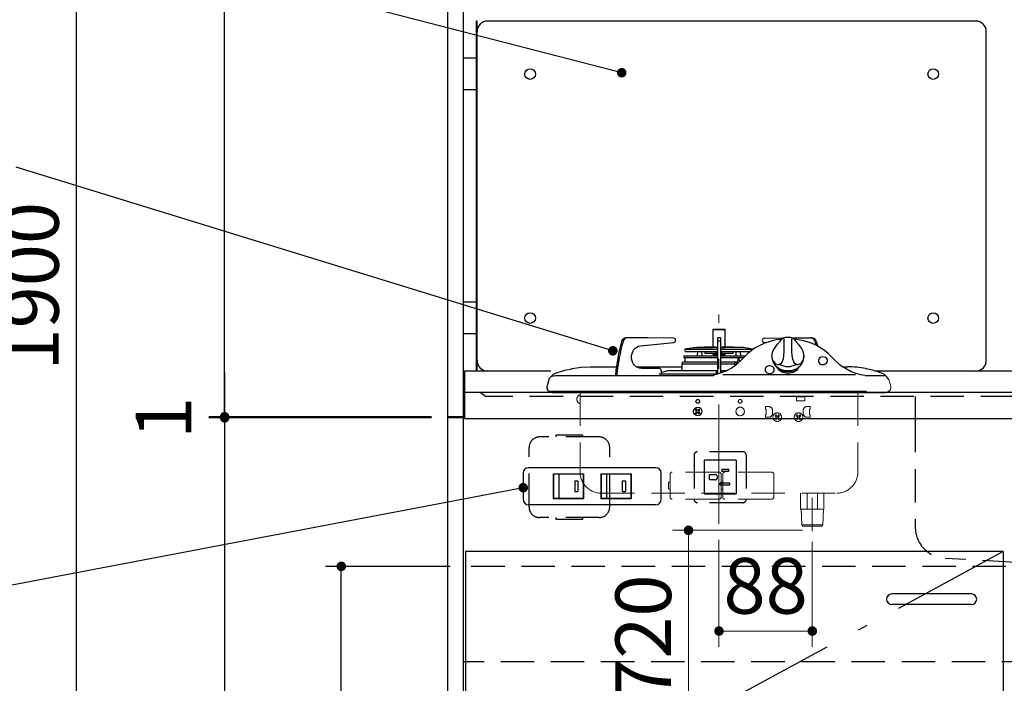
# Model space of a CAD drawing. Units: millimetres. Extents: x 210 to 6060, y -581 to 4222.
# Drawn here: x 1077 to 2005, y 1353 to 1979 of the extents above; entities that cross this region are included whole.
import ezdxf

# ---------------------------------------------------------------- set-up
doc = ezdxf.new("R2010")
doc.units = ezdxf.units.MM
doc.header["$LTSCALE"] = 3.75
doc.linetypes.add('DASHDOT', pattern=[50.5, 30, -9, 2.5, -9])
doc.linetypes.add('HIDDEN', pattern=[12.6, 8.4, -4.2])
for name, color, linetype, lineweight in [('1', 7, 'Continuous', 9), ('10', 3, 'Continuous', 9), ('7', 4, 'Continuous', 9), ('8', 6, 'Continuous', 9)]:
    doc.layers.add(name, color=color, linetype=linetype, lineweight=lineweight)
for name, color, linetype, lineweight, true_color in [('11', 8, 'Continuous', 9, 0x808080), ('13', 218, 'Continuous', 9, 0x500050), ('2', 136, 'Continuous', 9, 0x008080), ('3', 216, 'Continuous', 9, 0x800080), ('4', 56, 'Continuous', 9, 0x808000), ('5', 96, 'Continuous', 9, 0x008000), ('6', 16, 'Continuous', 9, 0x800000)]:
    doc.layers.add(name, color=color, linetype=linetype, lineweight=lineweight, true_color=true_color)
doc.styles.get("Standard").update_dxf_attribs({"font": 'txt', "bigfont": 'bigfont'})
doc.styles.add('ＭＳ ゴシック', font='txt')
doc.dimstyles.get("Standard").update_dxf_attribs({"dimtxt": 0.18, "dimasz": 0.18, "dimexe": 0.18, "dimexo": 0.0625, "dimgap": 0.09, "dimtad": 0, "dimtih": 1, "dimtoh": 1, "dimdec": 4, "dimzin": 0, "dimdsep": 46, "dimtxsty": 'Standard', "dimcen": 0.09, "dimadec": 0, "dimazin": 0, "dimtfac": 1, "dimtdec": 4, "dimtofl": 0, "dimtmove": 0, "dimatfit": 3, "dimfxl": 1, "dimtolj": 1, "dimtzin": 0, "dimarcsym": 0})

# ---------------------------------------------------------------- blocks, each defined once
blk = doc.blocks.new('_DOT')
at = {"color": 0}
blk.add_line((-0.5, 0), (-1, 0), dxfattribs=at)
at = {"color": 0, "const_width": 0.5}
blk.add_lwpolyline([(-0.25, 0, 1), (0.25, 0, 1)], format="xyb", close=True, dxfattribs=at)
blk = doc.blocks.new('Dim8')
at = {"layer": '1', "color": 7, "linetype": 'Continuous', "lineweight": 30}
for p, q in [((1464.97, 2677.5), (1114.97, 2677.5)), ((1129.97, 2677.5), (1129.97, 777.5)), ((1464.97, 777.5), (1114.97, 777.5))]:
    blk.add_line(p, q, dxfattribs=at)
at = {"layer": '1', "color": 7, "linetype": 'Continuous', "lineweight": 30, "xscale": 9, "yscale": 9, "zscale": 9}
for p, rotation in [((1129.97, 2677.5), 89.99999999999972), ((1129.97, 777.5), 269.9999999999994)]:
    blk.add_blockref('_DOT', p, dxfattribs=dict(at, rotation=rotation))
at = {"layer": '1', "color": 7, "linetype": 'Continuous', "lineweight": 9, "insert": (1129.97, 1727.5), "char_height": 52.5, "width": 887.5, "attachment_point": 8, "rotation": 90, "style": 'ＭＳ ゴシック'}
blk.add_mtext('1900', dxfattribs=at)
blk = doc.blocks.new('Dim9')
at = {"layer": '1', "color": 7, "linetype": 'Continuous', "lineweight": 30}
for p, q in [((1464.97, 2677.5), (1254.97, 2677.5)), ((1269.97, 1604.5), (1269.97, 2677.5)), ((1464.97, 1604.5), (1254.97, 1604.5))]:
    blk.add_line(p, q, dxfattribs=at)
at = {"layer": '1', "color": 7, "linetype": 'Continuous', "lineweight": 30, "xscale": 9, "yscale": 9, "zscale": 9}
for p, rotation in [((1269.97, 2677.5), 89.99999999999973), ((1269.97, 1604.5), 269.9999999999996)]:
    blk.add_blockref('_DOT', p, dxfattribs=dict(at, rotation=rotation))
at = {"layer": '1', "color": 7, "linetype": 'Continuous', "lineweight": 9, "insert": (1269.97, 2141), "char_height": 52.5, "width": 887.5, "attachment_point": 8, "rotation": 90, "style": 'ＭＳ ゴシック'}
blk.add_mtext('1073', dxfattribs=at)
blk = doc.blocks.new('Dim11')
at = {"layer": '1', "color": 7, "linetype": 'Continuous', "lineweight": 30}
for p, q in [((1464.97, 1603.5), (1254.97, 1603.5)), ((1269.97, 1603.5), (1269.97, 777.5)), ((1464.97, 777.5), (1254.97, 777.5))]:
    blk.add_line(p, q, dxfattribs=at)
at = {"layer": '1', "color": 7, "linetype": 'Continuous', "lineweight": 30, "xscale": 9, "yscale": 9, "zscale": 9}
for p, rotation in [((1269.97, 1603.5), 89.99999999999973), ((1269.97, 777.5), 269.9999999999994)]:
    blk.add_blockref('_DOT', p, dxfattribs=dict(at, rotation=rotation))
at = {"layer": '1', "color": 7, "linetype": 'Continuous', "lineweight": 9, "insert": (1269.97, 1190.5), "char_height": 52.5, "width": 675, "attachment_point": 8, "rotation": 90, "style": 'ＭＳ ゴシック'}
blk.add_mtext('826', dxfattribs=at)
blk = doc.blocks.new('Dim13')
at = {"layer": '1', "color": 7, "linetype": 'Continuous', "lineweight": 30}
for p, q in [((1482.47, 1463.5), (1364.97, 1463.5)), ((1379.97, 942.5), (1379.97, 1463.5)), ((1482.47, 942.5), (1364.97, 942.5))]:
    blk.add_line(p, q, dxfattribs=at)
at = {"layer": '1', "color": 7, "linetype": 'Continuous', "lineweight": 30, "xscale": 9, "yscale": 9, "zscale": 9}
for p, rotation in [((1379.97, 1463.5), 89.99999999999973), ((1379.97, 942.5), 269.9999999999996)]:
    blk.add_blockref('_DOT', p, dxfattribs=dict(at, rotation=rotation))
at = {"layer": '1', "color": 7, "linetype": 'Continuous', "lineweight": 9, "insert": (1379.97, 1203), "char_height": 52.5, "width": 600, "attachment_point": 8, "rotation": 90, "style": 'ＭＳ ゴシック'}
blk.add_mtext('521', dxfattribs=at)
blk = doc.blocks.new('Dim27')
at = {"layer": '1', "color": 7, "linetype": 'Continuous', "lineweight": 30}
for p, q in [((2059.97, 2049.5), (2059.97, 1845)), ((2364.97, 1876.52), (2364.97, 1845)), ((2059.97, 1860), (2364.97, 1860))]:
    blk.add_line(p, q, dxfattribs=at)
at = {"layer": '1', "color": 7, "linetype": 'Continuous', "lineweight": 30, "xscale": 9, "yscale": 9, "zscale": 9}
for p, rotation in [((2059.97, 1860), 179.9999999999997), ((2364.97, 1860), 359.9999999999998)]:
    blk.add_blockref('_DOT', p, dxfattribs=dict(at, rotation=rotation))
at = {"layer": '1', "color": 7, "linetype": 'Continuous', "lineweight": 9, "insert": (2212.47, 1860), "char_height": 52.5, "width": 675, "attachment_point": 8, "style": 'ＭＳ ゴシック'}
blk.add_mtext('305', dxfattribs=at)
blk = doc.blocks.new('Dim45')
at = {"layer": '2', "color": 136, "linetype": 'Continuous', "lineweight": 30, "true_color": 0x008080}
for p, q in [((1269.97, 1646.23), (1269.97, 1603.5)), ((1464.97, 1604.5), (1254.97, 1604.5)), ((1464.97, 1603.5), (1254.97, 1603.5))]:
    blk.add_line(p, q, dxfattribs=at)
at = {"layer": '2', "color": 136, "linetype": 'Continuous', "lineweight": 30, "true_color": 0x008080, "xscale": 9, "yscale": 9, "zscale": 9}
for p, rotation in [((1269.97, 1604.5), 269.9999999999998), ((1269.97, 1603.5), 89.99999999999959)]:
    blk.add_blockref('_DOT', p, dxfattribs=dict(at, rotation=rotation))
at = {"layer": '2', "color": 136, "linetype": 'Continuous', "lineweight": 9, "true_color": 0x008080, "insert": (1254.97, 1603.5), "char_height": 52.5, "width": 62.5, "attachment_point": 8, "rotation": 90, "style": 'ＭＳ ゴシック'}
blk.add_mtext('1', dxfattribs=at)
blk = doc.blocks.new('Dim53')
at = {"layer": '13', "color": 218, "linetype": 'Continuous', "lineweight": 9, "true_color": 0x500050}
for p, q in [((1735.97, 1488.53), (1735.97, 1387.5)), ((1823.97, 1486.5), (1823.97, 1387.5)), ((1735.97, 1402.5), (1823.97, 1402.5))]:
    blk.add_line(p, q, dxfattribs=at)
at = {"layer": '13', "color": 218, "linetype": 'Continuous', "lineweight": 9, "true_color": 0x500050, "xscale": 9, "yscale": 9, "zscale": 9}
for p, rotation in [((1735.97, 1402.5), 180), ((1823.97, 1402.5), 359.9999999999998)]:
    blk.add_blockref('_DOT', p, dxfattribs=dict(at, rotation=rotation))
at = {"layer": '13', "color": 218, "linetype": 'Continuous', "lineweight": 9, "true_color": 0x500050, "insert": (1779.97, 1402.5), "char_height": 52.5, "width": 425, "attachment_point": 8, "style": 'ＭＳ ゴシック'}
blk.add_mtext('88', dxfattribs=at)
blk = doc.blocks.new('Dim54')
at = {"layer": '13', "color": 218, "linetype": 'Continuous', "lineweight": 9, "true_color": 0x500050}
for p, q in [((1814.7, 1497.5), (1692.26, 1497.5)), ((1707.26, 1497.5), (1707.26, 777.5)), ((1824.27, 777.5), (1692.26, 777.5))]:
    blk.add_line(p, q, dxfattribs=at)
at = {"layer": '13', "color": 218, "linetype": 'Continuous', "lineweight": 9, "true_color": 0x500050, "xscale": 9, "yscale": 9, "zscale": 9}
for p, rotation in [((1707.26, 1497.5), 90.00000000000028), ((1707.26, 777.5), 270.0000000000001)]:
    blk.add_blockref('_DOT', p, dxfattribs=dict(at, rotation=rotation))
at = {"layer": '13', "color": 218, "linetype": 'Continuous', "lineweight": 9, "true_color": 0x500050, "insert": (1707.26, 1137.5), "char_height": 52.5, "width": 3155.2016, "attachment_point": 8, "rotation": 90, "style": 'ＭＳ ゴシック'}
blk.add_mtext('ガス接続口高さ 720', dxfattribs=at)
blk = doc.blocks.new('Dim61')
at = {"layer": '10', "color": 3, "linetype": 'Continuous', "lineweight": 30}
for p, q in [((1134.97, 2712.5), (849.35, 2712.5)), ((864.35, 777.5), (864.35, 2712.5)), ((1100.97, 777.5), (849.35, 777.5))]:
    blk.add_line(p, q, dxfattribs=at)
at = {"layer": '10', "color": 3, "linetype": 'Continuous', "lineweight": 30, "xscale": 9, "yscale": 9, "zscale": 9}
for p, rotation in [((864.35, 2712.5), 89.99999999999991), ((864.35, 777.5), 269.9999999999998)]:
    blk.add_blockref('_DOT', p, dxfattribs=dict(at, rotation=rotation))
at = {"layer": '10', "color": 3, "linetype": 'Continuous', "lineweight": 9, "insert": (864.35, 1745), "char_height": 52.5, "width": 4538.7554, "attachment_point": 8, "rotation": 90, "style": 'ＭＳ ゴシック'}
blk.add_mtext('固定用下地取付位置\u30001935', dxfattribs=at)

msp = doc.modelspace()

# ---------------------------------------------------------------- linework, layer by layer
at = {"layer": '1', "color": 7, "linetype": 'Continuous', "lineweight": 30}
for p, q in [((1479.973, 2677.5), (1479.973, 777.5)), ((1494.973, 2678.5), (1494.973, 777.5))]:
    msp.add_line(p, q, dxfattribs=at)
at = {"layer": '11', "color": 8, "linetype": 'DASHDOT', "lineweight": 9, "true_color": 0x808080}
msp.add_line((1735.973, 1503.534), (1735.973, 1700.865), dxfattribs=at)
at = {"layer": '11', "color": 8, "linetype": 'Continuous', "lineweight": 30, "true_color": 0x808080}
for p, q in [((1741.873, 1686.5), (1730.073, 1686.5)), ((1730.073, 1686.5), (1730.073, 1670.188)), ((1730.573, 1687), (1741.373, 1687)), ((1741.873, 1670.188), (1741.873, 1686.5)), ((1649.714, 1679), (1648.314, 1679)), ((1669.123, 1679), (1649.714, 1679)), ((1661.992, 1671.355), (1693.523, 1674.541)), ((1693.4, 1678.533), (1669.123, 1679)), ((1737.373, 1679), (1734.573, 1679)), ((1734.573, 1679), (1734.573, 1675.61)), ((1737.373, 1675.61), (1734.573, 1675.61)), ((1734.573, 1675.61), (1734.573, 1644.892)), ((1737.373, 1679), (1737.373, 1675.61)), ((1737.373, 1675.61), (1737.373, 1645.745)), ((1780.533, 1674.328), (1778.423, 1674.541)), ((1778.545, 1678.533), (1797.436, 1678.896)), ((1804.051, 1679), (1822.232, 1679)), ((1823.632, 1679), (1822.232, 1679)), ((1826.349, 1675.543), (1827.327, 1671.912)), ((1702.943, 1661.888), (1734.573, 1661.888)), ((1702.943, 1661.888), (1702.969, 1660.362)), ((1703.629, 1667.201), (1703.707, 1666.707)), ((1705.473, 1668.504), (1704.461, 1668.344)), ((1704.461, 1668.344), (1734.573, 1668.344)), ((1704.695, 1665.863), (1734.573, 1665.863)), ((1711.723, 1669.489), (1706.223, 1668.621)), ((1712.973, 1669.688), (1712.473, 1669.61)), ((1712.973, 1669.688), (1730.473, 1669.688)), ((1722.339, 1670.184), (1714.973, 1669.688)), ((1715.638, 1665.863), (1715.43, 1661.888)), ((1720.143, 1661.888), (1719.934, 1665.863)), ((1732.823, 1670.188), (1722.473, 1670.188)), ((1722.886, 1665.863), (1722.507, 1664.447)), ((1722.507, 1664.447), (1723.473, 1664.188)), ((1733.358, 1664.188), (1723.473, 1664.188)), ((1730.073, 1664.188), (1730.073, 1663.2)), ((1730.073, 1663.2), (1733.307, 1663.2)), ((1733.195, 1669.688), (1730.473, 1669.688)), ((1731.473, 1662.7), (1731.473, 1661.888)), ((1732.823, 1670.188), (1734.573, 1670.188)), ((1733.195, 1669.688), (1734.573, 1669.688)), ((1733.446, 1665.863), (1733.238, 1661.888)), ((1737.373, 1670.188), (1739.123, 1670.188)), ((1737.373, 1669.688), (1738.751, 1669.688)), ((1737.373, 1668.344), (1767.485, 1668.344)), ((1737.373, 1665.863), (1765.417, 1665.863)), ((1737.373, 1661.888), (1761.048, 1661.888)), ((1738.5, 1665.863), (1738.708, 1661.888)), ((1748.473, 1664.188), (1738.587, 1664.188)), ((1738.639, 1663.2), (1741.873, 1663.2)), ((1738.751, 1669.688), (1741.473, 1669.688)), ((1749.473, 1670.188), (1739.123, 1670.188)), ((1740.473, 1661.888), (1740.473, 1662.7)), ((1758.973, 1669.688), (1741.473, 1669.688)), ((1741.873, 1663.2), (1741.873, 1664.188)), ((1748.473, 1664.188), (1749.439, 1664.447)), ((1749.439, 1664.447), (1749.06, 1665.863)), ((1756.973, 1669.688), (1749.607, 1670.184)), ((1752.011, 1665.863), (1751.803, 1661.888)), ((1756.516, 1661.888), (1756.307, 1665.863)), ((1767.485, 1668.344), (1758.973, 1669.688)), ((1785.973, 1661.842), (1785.973, 1660.405)), ((1815.973, 1660.405), (1815.973, 1661.842)), ((1700.973, 1654.5), (1734.573, 1654.5)), ((1700.973, 1654.5), (1700.973, 1648)), ((1734.688, 1656), (1702.473, 1656)), ((1702.969, 1660.362), (1734.573, 1660.362)), ((1703.167, 1660.086), (1703.279, 1660.045)), ((1703.476, 1659.768), (1703.479, 1659.645)), ((1703.671, 1659.006), (1703.673, 1659.006)), ((1752.777, 1656), (1737.258, 1656)), ((1737.373, 1660.362), (1759.33, 1660.362)), ((1737.373, 1654.5), (1751.355, 1654.5)), ((1751.355, 1652.973), (1751.355, 1654.5)), ((1752.572, 1654.399), (1752.592, 1653.936)), ((1753.691, 1657.444), (1752.573, 1654.404)), ((1753.16, 1656), (1752.777, 1656)), ((1753.636, 1658.687), (1753.691, 1657.444)), ((1755.188, 1657.51), (1755.134, 1658.753)), ((1755.659, 1656.508), (1755.188, 1657.51)), ((1578.407, 1642.898), (1582.158, 1643.5)), ((1582.158, 1643.5), (1597.612, 1643.5)), ((1597.287, 1649.812), (1597.7, 1649.892)), ((1597.612, 1643.5), (1729.855, 1643.5)), ((1614.636, 1651.5), (1639.183, 1651.5)), ((1638.305, 1644.059), (1638.278, 1643.495)), ((1639.705, 1644.059), (1639.678, 1643.495)), ((1658.068, 1651.5), (1700.973, 1651.5)), ((1679.948, 1650), (1662.799, 1650)), ((1677.783, 1643.532), (1677.843, 1643.57)), ((1733.047, 1644.5), (1679.528, 1644.5)), ((1681.68, 1644.8), (1681.68, 1648)), ((1687.722, 1647.671), (1681.68, 1646.081)), ((1690.267, 1648), (1724.131, 1648)), ((1724.131, 1648), (1729.789, 1648)), ((1729.789, 1648), (1733.973, 1648)), ((1729.855, 1643.5), (1730.562, 1643.537)), ((1733.473, 1647.235), (1733.68, 1647.381)), ((1733.473, 1647.235), (1733.473, 1644.605)), ((1733.973, 1648), (1734.573, 1648)), ((1733.973, 1647.739), (1733.973, 1648)), ((1737.373, 1648), (1737.973, 1648)), ((1737.973, 1648), (1737.973, 1647.739)), ((1737.973, 1648), (1742.974, 1648)), ((1738.266, 1647.381), (1738.473, 1647.235)), ((1738.473, 1646.128), (1738.473, 1647.235)), ((1739.766, 1644.387), (1864.655, 1644.387)), ((1852.973, 1651.5), (1857.31, 1651.5)), ((1873.716, 1643.5), (1892.908, 1643.5)), ((1873.946, 1643.542), (1873.726, 1643.584)), ((1874.246, 1649.892), (1874.659, 1649.812)), ((1887.927, 1646.124), (1887.337, 1646.343)), ((1887.927, 1646.124), (1888.212, 1645.967)), ((1573.986, 1633.048), (1576.093, 1640.913)), ((1573.973, 1631.304), (1573.973, 1633)), ((1576.723, 1628.5), (1577.426, 1628.5)), ((1577.426, 1628.5), (1579.441, 1628.5)), ((1579.069, 1627.5), (1892.876, 1627.5)), ((1579.441, 1628.5), (1582.692, 1628.5)), ((1582.692, 1628.5), (1586.902, 1628.5)), ((1586.902, 1628.5), (1591.8, 1628.5)), ((1591.8, 1628.5), (1596.973, 1628.5)), ((1596.973, 1628.5), (1874.973, 1628.5)), ((1808.973, 1623.5), (1816.973, 1623.5)), ((1713.851, 1610.914), (1714.559, 1611.621)), ((1714.912, 1609.854), (1713.851, 1610.914)), ((1713.851, 1608.086), (1714.912, 1609.146)), ((1714.559, 1607.379), (1713.851, 1608.086)), ((1715.619, 1610.561), (1714.559, 1611.621)), ((1715.619, 1608.439), (1714.559, 1607.379)), ((1716.326, 1610.561), (1717.387, 1611.621)), ((1717.387, 1607.379), (1716.326, 1608.439)), ((1717.033, 1609.854), (1718.094, 1610.914)), ((1718.094, 1608.086), (1717.033, 1609.146)), ((1717.387, 1611.621), (1718.094, 1610.914)), ((1718.094, 1608.086), (1717.387, 1607.379))]:
    msp.add_line(p, q, dxfattribs=at)
at = {"layer": '11', "color": 8, "linetype": 'Continuous', "lineweight": 9, "true_color": 0x808080}
for p, q in [((1896.241, 1639.462), (1897.96, 1633.048)), ((1897.973, 1633), (1897.972, 1631.304))]:
    msp.add_line(p, q, dxfattribs=at)
at = {"layer": '11', "color": 8, "linetype": 'HIDDEN', "lineweight": 9, "true_color": 0x808080}
for p, q in [((1604.973, 1627.5), (1604.973, 1552.5)), ((1866.973, 1627.5), (1866.973, 1552.5)), ((1808.973, 1619.5), (1808.973, 1623.5)), ((1808.973, 1619.5), (1816.973, 1619.5)), ((1816.973, 1623.5), (1816.973, 1619.5)), ((1782.973, 1614.1), (1779.973, 1614.1)), ((1779.973, 1611.6), (1779.973, 1614.1)), ((1780.573, 1611.6), (1779.973, 1611.6)), ((1780.573, 1606.6), (1779.973, 1606.6)), ((1779.973, 1606.6), (1779.973, 1604.1)), ((1780.573, 1606.6), (1780.573, 1611.6)), ((1786.473, 1607.6), (1786.473, 1610.6)), ((1788.851, 1605.514), (1789.559, 1606.221)), ((1790.619, 1605.161), (1789.559, 1606.221)), ((1791.326, 1605.161), (1792.387, 1606.221)), ((1792.387, 1606.221), (1793.094, 1605.514)), ((1808.851, 1605.514), (1809.559, 1606.221)), ((1810.619, 1605.161), (1809.559, 1606.221)), ((1811.326, 1605.161), (1812.387, 1606.221)), ((1812.387, 1606.221), (1813.094, 1605.514)), ((1815.473, 1607.6), (1815.473, 1610.6)), ((1818.973, 1614.1), (1821.973, 1614.1)), ((1821.373, 1606.6), (1821.373, 1611.6)), ((1821.373, 1611.6), (1821.973, 1611.6)), ((1821.373, 1606.6), (1821.973, 1606.6)), ((1821.973, 1611.6), (1821.973, 1614.1)), ((1821.973, 1606.6), (1821.973, 1604.1)), ((1782.973, 1604.1), (1779.973, 1604.1)), ((1789.912, 1604.454), (1788.851, 1605.514)), ((1788.851, 1602.686), (1789.912, 1603.746)), ((1789.559, 1601.979), (1788.851, 1602.686)), ((1790.619, 1603.039), (1789.559, 1601.979)), ((1792.387, 1601.979), (1791.326, 1603.039)), ((1792.033, 1604.454), (1793.094, 1605.514)), ((1793.094, 1602.686), (1792.033, 1603.746)), ((1793.094, 1602.686), (1792.387, 1601.979)), ((1809.912, 1604.454), (1808.851, 1605.514)), ((1808.851, 1602.686), (1809.912, 1603.746)), ((1809.559, 1601.979), (1808.851, 1602.686)), ((1810.619, 1603.039), (1809.559, 1601.979)), ((1812.387, 1601.979), (1811.326, 1603.039)), ((1812.033, 1604.454), (1813.094, 1605.514)), ((1813.094, 1602.686), (1812.033, 1603.746)), ((1813.094, 1602.686), (1812.387, 1601.979)), ((1818.973, 1604.1), (1821.973, 1604.1)), ((1689.923, 1532.5), (1689.923, 1550.35)), ((1736.023, 1552.35), (1691.923, 1552.35)), ((1738.023, 1532.5), (1738.023, 1550.35)), ((1739.523, 1532.5), (1739.523, 1550.35)), ((1785.623, 1552.35), (1741.523, 1552.35)), ((1787.623, 1532.5), (1787.623, 1550.35)), ((1688.423, 1536.85), (1688.423, 1542.35)), ((1688.923, 1542.85), (1689.923, 1542.85)), ((1738.023, 1536.85), (1738.023, 1542.35)), ((1738.523, 1542.85), (1739.523, 1542.85)), ((1624.973, 1532.5), (1846.973, 1532.5)), ((1688.923, 1536.35), (1689.923, 1536.35)), ((1689.923, 1532.5), (1689.923, 1528.85)), ((1738.023, 1532.5), (1738.023, 1528.85)), ((1738.523, 1536.35), (1739.523, 1536.35)), ((1739.523, 1532.5), (1739.523, 1528.85)), ((1787.623, 1532.5), (1787.623, 1528.85)), ((1812.973, 1532.5), (1812.973, 1517.5)), ((1819.223, 1517.5), (1819.223, 1532.5)), ((1823.973, 1496.5), (1823.973, 1537.5)), ((1828.723, 1532.5), (1828.723, 1517.5)), ((1834.973, 1532.5), (1834.973, 1517.5)), ((1736.023, 1526.85), (1691.923, 1526.85)), ((1785.623, 1526.85), (1741.523, 1526.85)), ((1812.973, 1517.5), (1834.973, 1517.5)), ((1813.945, 1502.5), (1813.528, 1517.5)), ((1834.001, 1502.5), (1834.417, 1517.5)), ((1813.945, 1502.5), (1834.001, 1502.5)), ((1813.945, 1502.5), (1814.973, 1501.5)), ((1814.973, 1501.5), (1832.973, 1501.5)), ((1834.001, 1502.5), (1832.973, 1501.5))]:
    msp.add_line(p, q, dxfattribs=at)
at = {"layer": '11', "color": 8, "linetype": 'Continuous', "lineweight": 30, "true_color": 0x808080}
for points in [[(1662.799, 1650), (1661.041, 1650.194), (1659.347, 1650.77), (1657.779, 1651.707), (1656.392, 1652.97), (1655.239, 1654.514), (1654.36, 1656.283), (1653.788, 1658.212), (1653.543, 1660.231), (1653.635, 1662.268), (1654.059, 1664.247), (1654.801, 1666.097), (1655.834, 1667.752), (1657.119, 1669.15), (1658.611, 1670.241), (1660.255, 1670.985), (1661.992, 1671.355)], [(1794.972, 1677.521), (1793.613, 1677.401), (1789.996, 1676.861), (1786.151, 1676.038), (1782.233, 1674.918), (1779.921, 1674.115), (1777.728, 1673.25), (1775.624, 1672.316), (1773.116, 1671.059), (1770.097, 1669.317), (1766.691, 1667.002), (1763.068, 1664.028), (1759.442, 1660.34)], [(1787.386, 1656.934), (1786.889, 1657.657), (1786.014, 1660.919), (1785.973, 1661.842), (1786.438, 1664.957), (1787.16, 1666.826), (1788.218, 1668.728), (1790.242, 1671.514), (1791.53, 1673.088)], [(1792.667, 1674.72), (1792.277, 1674.206), (1791.407, 1673.11)], [(1796.371, 1678.575), (1796.209, 1678.531), (1795.754, 1678.258), (1795.137, 1677.703), (1794.479, 1676.978), (1793.766, 1676.117), (1792.914, 1675.032), (1792.674, 1674.715)], [(1796.388, 1678.598), (1796.75, 1678.546), (1796.988, 1678.075), (1797.122, 1677.174), (1797.184, 1675.93), (1797.208, 1674.318), (1797.213, 1672.439), (1797.208, 1670.398), (1797.188, 1668.341), (1797.137, 1666.136), (1796.888, 1662.171), (1796.365, 1658.873), (1795.531, 1656.364), (1794.363, 1654.647), (1792.94, 1653.817)], [(1809.006, 1653.817), (1807.583, 1654.647), (1806.415, 1656.364), (1805.581, 1658.873), (1805.058, 1662.171), (1804.808, 1666.136), (1804.758, 1668.287), (1804.738, 1670.398), (1804.733, 1672.439), (1804.738, 1674.318), (1804.761, 1675.888), (1804.823, 1677.174), (1804.951, 1678.051), (1805.195, 1678.546), (1805.547, 1678.605), (1805.565, 1678.593)], [(1842.549, 1660.288), (1838.826, 1664.075), (1835.387, 1666.903), (1832.885, 1668.655), (1830.937, 1669.871), (1829.489, 1670.701), (1827.881, 1671.554), (1826.01, 1672.461), (1823.861, 1673.398), (1821.423, 1674.334), (1817.721, 1675.524), (1814.669, 1676.306), (1812.253, 1676.806), (1809.44, 1677.259), (1806.972, 1677.526)], [(1810.621, 1673.008), (1809.819, 1674.014), (1809.279, 1674.72)], [(1810.499, 1672.986), (1811.704, 1671.514), (1813.728, 1668.728), (1814.759, 1666.883), (1815.507, 1664.957), (1815.973, 1661.842), (1815.931, 1660.919), (1815.056, 1657.657), (1814.566, 1656.943)], [(1827.749, 1675.543), (1828.784, 1671.691), (1828.935, 1671.101)], [(1706.223, 1668.621), (1705.938, 1668.576), (1705.694, 1668.539), (1705.531, 1668.513), (1705.473, 1668.504), (1705.473, 1668.504)], [(1703.652, 1659.378), (1703.653, 1659.367), (1703.665, 1659.199), (1703.672, 1658.98), (1703.672, 1658.953)], [(1703.671, 1659.006), (1703.685, 1658.308), (1703.729, 1656)], [(1751.355, 1654.5), (1751.362, 1654.884), (1751.386, 1655.223), (1751.433, 1655.501), (1751.558, 1655.787), (1751.884, 1655.967), (1752.411, 1656), (1752.689, 1656), (1753.158, 1655.996)], [(1779.394, 1648.855), (1779.571, 1647.837), (1780.086, 1646.901), (1780.899, 1646.124), (1781.942, 1645.568), (1783.133, 1645.278), (1784.373, 1645.278), (1785.564, 1645.568), (1786.607, 1646.124), (1787.42, 1646.901), (1787.935, 1647.837), (1788.112, 1648.855), (1787.935, 1649.873), (1787.42, 1650.809), (1786.607, 1651.586), (1785.564, 1652.142), (1784.373, 1652.432), (1783.133, 1652.432), (1781.942, 1652.142), (1780.899, 1651.586), (1780.086, 1650.809), (1779.571, 1649.873), (1779.394, 1648.855)], [(1838.039, 1656.033), (1838.287, 1656.822), (1838.287, 1657.85), (1837.938, 1658.837), (1837.267, 1659.702), (1836.329, 1660.376), (1835.201, 1660.803), (1833.973, 1660.95), (1832.745, 1660.803), (1831.616, 1660.376), (1830.679, 1659.702), (1830.008, 1658.837), (1829.658, 1657.85), (1829.658, 1656.822), (1830.008, 1655.835), (1830.14, 1655.615)], [(1578.539, 1643.011), (1576.093, 1640.913)], [(1581.018, 1645.215), (1590.717, 1648.264), (1597.287, 1649.812)], [(1597.7, 1649.892), (1606.054, 1651.09), (1614.636, 1651.5)], [(1681.64, 1644.5), (1681.664, 1644.605), (1681.68, 1644.8)], [(1730.559, 1643.537), (1731.489, 1643.913), (1732.933, 1644.5)], [(1733.68, 1647.381), (1733.889, 1647.56), (1733.973, 1647.739)], [(1790.021, 1651.969), (1790.927, 1650.511), (1792.087, 1649.138), (1793.516, 1647.953), (1795.173, 1646.991), (1797.005, 1646.283), (1798.959, 1645.849), (1800.973, 1645.703), (1802.987, 1645.849), (1804.94, 1646.283), (1806.773, 1646.991), (1808.429, 1647.953), (1809.859, 1649.138), (1811.019, 1650.511), (1811.865, 1651.89)], [(1891.776, 1644.524), (1889.698, 1645.416), (1888.224, 1645.994)], [(1573.973, 1633), (1573.976, 1633.012), (1573.986, 1633.048)]]:
    msp.add_lwpolyline(points, dxfattribs=at)
at = {"layer": '11', "color": 8, "linetype": 'Continuous', "lineweight": 9, "true_color": 0x808080}
msp.add_lwpolyline([(1897.96, 1633.048), (1897.97, 1633.012), (1897.973, 1633)], dxfattribs=at)
at = {"layer": '11', "color": 8, "linetype": 'Continuous', "lineweight": 30, "true_color": 0x808080}
for centre, radius in [((1715.973, 1619), 1.75), ((1715.973, 1609.5), 4)]:
    msp.add_circle(centre, radius, dxfattribs=at)
at = {"layer": '11', "color": 8, "linetype": 'HIDDEN', "lineweight": 9, "true_color": 0x808080}
for centre, radius in [((1755.973, 1619), 1.75), ((1755.973, 1609.5), 4), ((1790.973, 1604.1), 4.1), ((1810.973, 1604.1), 4.1)]:
    msp.add_circle(centre, radius, dxfattribs=at)
at = {"layer": '11', "color": 8, "linetype": 'Continuous', "lineweight": 30, "true_color": 0x808080}
for centre, radius, start, end in [((1730.573, 1686.5), 0.5, 90, 180), ((1741.373, 1686.5), 0.5, 0, 90), ((1819.001, 1626.536), 181.543, 164.338979, 174.461076), ((1820.4, 1626.536), 181.542, 164.338955, 174.461099), ((1648.533, 1674.56), 4.446, 92.823666, 167.224495), ((1649.933, 1674.56), 4.446, 92.823666, 167.224495), ((1693.122, 1676.526), 2.026, 281.417343, 82.086174), ((1778.824, 1676.526), 2.026, 97.913826, 258.582657), ((1800.973, 1664.319), 15, 72.15597, 107.790968), ((1799.028, 1668.602), 11.93, 30.861944, 56.673897), ((1822.013, 1674.56), 4.446, 12.775505, 87.176334), ((1823.413, 1674.56), 4.446, 12.775505, 87.176334), ((1704.617, 1667.357), 1, 98.972627, 188.972627), ((1704.695, 1666.863), 1, 188.972627, 270), ((1688.127, 1819.049), 151.409, 278.965593, 279.252971), ((1722.473, 1668.188), 2, 90, 93.848451), ((1730.973, 1662.7), 0.5, 0, 90), ((1740.973, 1662.7), 0.5, 90, 180), ((1749.473, 1668.188), 2, 86.151549, 90), ((1767.329, 1667.357), 1, 37.989409, 81.027373), ((1702.473, 1654.5), 1.5, 90, 180), ((1703.269, 1660.368), 0.3, 181, 250), ((1703.176, 1659.763), 0.3, 1, 70), ((1703.779, 1659.65), 0.3, 181, 245.093031), ((1721.011, 1694.468), 51.397, 283.229126, 318.3939), ((1753.298, 1652.81), 1.747, 87.523331, 114.557942), ((1754.385, 1658.72), 0.75, 2.504769, 182.504769), ((1754.238, 1655.674), 1.852, 87.720596, 107.186022), ((1754.704, 1654.977), 2.578, 79.181379, 98.764583), ((1796.975, 1660.517), 11.002, 180.582402, 218.827227), ((1792.198, 1659.002), 5.238, 203.256834, 278.143702), ((1800.614, 1663.98), 16.015, 220.315806, 271.282371), ((1800.973, 1669.462), 17.587, 242.822013, 297.177987), ((1801.469, 1663.682), 15.721, 268.192838, 319.829472), ((1809.782, 1658.945), 5.186, 261.391815, 337.289553), ((1805.021, 1660.497), 10.953, 320.576282, 359.519401), ((1833.825, 1658.249), 4.529, 215.559698, 271.875853), ((1834.217, 1658.025), 4.309, 266.751079, 332.476581), ((1881.485, 1695.516), 52.508, 222.135134, 261.501787), ((1595.034, 1626.949), 23.023, 127.50155, 135.763209), ((1679.804, 1648.125), 1.881, 356.188822, 85.597976), ((1690.267, 1638), 10, 90, 104.743563), ((1738.574, 1647.932), 0.632, 197.781914, 240.751409), ((1800.974, 1659.833), 13.064, 223.986318, 315.396153), ((1800.969, 1660.138), 12.832, 236.250658, 302.644277), ((1857.31, 1561.5), 90, 79.153894, 89.99998), ((1857.289, 1561.423), 90.079, 70.514119, 78.882319), ((1876.724, 1626.746), 23.294, 33.086036, 49.748211), ((1576.723, 1631.25), 2.75, 178.881608, 270.005457), ((1577.712, 1629.599), 2.5, 302.890006, 333.76442), ((1714.559, 1609.5), 0.5, 315, 45), ((1715.973, 1610.914), 0.5, 225, 315), ((1715.973, 1608.086), 0.5, 45, 135), ((1717.387, 1609.5), 0.5, 135, 225)]:
    msp.add_arc(centre, radius, start, end, dxfattribs=at)
at = {"layer": '11', "color": 8, "linetype": 'HIDDEN', "lineweight": 9, "true_color": 0x808080}
for centre, radius, start, end in [((1606.423, 1621), 4.45, 115.989234, 244.010766), ((1782.973, 1610.6), 3.5, 0, 90), ((1782.973, 1607.6), 3.5, 270, 0), ((1818.973, 1610.6), 3.5, 90, 180), ((1818.973, 1607.6), 3.5, 180, 270), ((1789.559, 1604.1), 0.5, 315, 45), ((1790.973, 1605.514), 0.5, 225, 315), ((1790.973, 1602.686), 0.5, 45, 135), ((1792.387, 1604.1), 0.5, 135, 225), ((1809.559, 1604.1), 0.5, 315, 45), ((1810.973, 1605.514), 0.5, 225, 315), ((1810.973, 1602.686), 0.5, 45, 135), ((1812.387, 1604.1), 0.5, 135, 225), ((1624.973, 1552.5), 20, 180, 270), ((1691.923, 1550.35), 2, 90, 180), ((1736.023, 1550.35), 2, 0, 90), ((1741.523, 1550.35), 2, 90, 180), ((1785.623, 1550.35), 2, 0, 90), ((1846.973, 1552.5), 20, 270, 0), ((1688.923, 1542.35), 0.5, 90, 180), ((1738.523, 1542.35), 0.5, 90, 180), ((1688.923, 1536.85), 0.5, 180, 270), ((1738.523, 1536.85), 0.5, 180, 270), ((1691.923, 1528.85), 2, 180, 270), ((1736.023, 1528.85), 2, 270, 0), ((1741.523, 1528.85), 2, 180, 270), ((1785.623, 1528.85), 2, 270, 0)]:
    msp.add_arc(centre, radius, start, end, dxfattribs=at)
at = {"layer": '11', "color": 8, "linetype": 'Continuous', "lineweight": 9, "true_color": 0x808080}
msp.add_arc((1895.223, 1631.25), 2.75, 269.994543, 1.118392, dxfattribs=at)
at = {"layer": '13', "color": 218, "linetype": 'Continuous', "lineweight": 30, "true_color": 0x500050}
msp.add_lwpolyline([(1635.973, 1666.649), (1073.48, 1839.674)], dxfattribs=at)
msp.add_lwpolyline([(1635.973, 1666.649), (1073.48, 1839.674)], dxfattribs=at)
msp.add_lwpolyline([(1635.973, 1666.649), (1073.48, 1839.674)], dxfattribs=at)
at = {"layer": '2', "color": 136, "linetype": 'Continuous', "lineweight": 30, "true_color": 0x008080}
for p, q in [((1495.973, 1647.5), (1495.973, 1602.5)), ((1494.973, 1604.5), (1479.973, 1604.5)), ((1494.973, 1603.5), (1479.973, 1603.5))]:
    msp.add_line(p, q, dxfattribs=at)
at = {"layer": '2', "color": 136, "linetype": 'HIDDEN', "lineweight": 30, "true_color": 0x008080}
for p, q in [((1515.973, 1623.5), (1510.973, 1627.5)), ((1920.973, 1623.5), (1920.973, 1602.5))]:
    msp.add_line(p, q, dxfattribs=at)
at = {"layer": '3', "color": 216, "linetype": 'Continuous', "lineweight": 30, "true_color": 0x800080}
for p, q in [((1506.973, 1977.5), (1506.973, 1647.5)), ((1507.973, 1977.5), (1506.973, 1977.5)), ((1507.973, 1647.5), (1507.973, 1977.5)), ((1977.973, 1977.5), (1517.973, 1977.5)), ((1987.973, 1657.5), (1987.973, 1967.5)), ((1506.973, 1942.5), (1494.973, 1942.5)), ((1506.973, 1912.5), (1494.973, 1912.5)), ((1506.973, 1712.5), (1494.973, 1712.5)), ((1506.973, 1682.5), (1494.973, 1682.5))]:
    msp.add_line(p, q, dxfattribs=at)
msp.add_lwpolyline([(1644.294, 1928.743), (1080.005, 2074.315)], dxfattribs=at)
for centre in [(1557.973, 1927.5), (1937.973, 1927.5), (1557.973, 1697.5), (1937.973, 1697.5)]:
    msp.add_circle(centre, 5, dxfattribs=at)
for centre, start, end in [((1517.973, 1967.5), 90, 180), ((1977.973, 1967.5), 0, 90), ((1517.973, 1657.5), 180, 270), ((1977.973, 1657.5), 270, 0)]:
    msp.add_arc(centre, 10, start, end, dxfattribs=at)
at = {"layer": '4', "color": 56, "linetype": 'HIDDEN', "lineweight": 30, "true_color": 0x808000}
for p, q in [((1607.473, 1587.25), (1582.473, 1587.25)), ((1582.473, 1585.5), (1582.473, 1587.25)), ((1607.473, 1587.25), (1607.473, 1585.5)), ((1622.973, 1585.5), (1566.973, 1585.5)), ((1556.973, 1519.5), (1556.973, 1575.5)), ((1632.973, 1519.5), (1632.973, 1575.5)), ((1758.612, 1571.5), (1715.612, 1571.5)), ((1712.612, 1568.5), (1712.612, 1526.5)), ((1722.112, 1563.5), (1722.112, 1531.5)), ((1752.112, 1563.5), (1722.112, 1563.5)), ((1752.112, 1563.5), (1752.112, 1531.5)), ((1761.612, 1568.5), (1761.612, 1526.5)), ((1738.612, 1555), (1745.112, 1555)), ((1738.612, 1555), (1738.612, 1553)), ((1745.112, 1553), (1738.612, 1553)), ((1745.112, 1555), (1745.112, 1553)), ((1727.112, 1545), (1727.112, 1550)), ((1727.112, 1550), (1732.112, 1550)), ((1732.112, 1545), (1727.112, 1545)), ((1746.112, 1542), (1737.112, 1542)), ((1737.112, 1540), (1737.112, 1542)), ((1746.112, 1540), (1746.112, 1542)), ((1746.112, 1540), (1737.112, 1540)), ((1758.612, 1523.5), (1715.612, 1523.5)), ((1752.112, 1531.5), (1722.112, 1531.5)), ((1622.973, 1509.5), (1566.973, 1509.5)), ((1582.473, 1507.75), (1582.473, 1509.5)), ((1607.473, 1507.75), (1582.473, 1507.75)), ((1607.473, 1509.5), (1607.473, 1507.75))]:
    msp.add_line(p, q, dxfattribs=at)
for centre, radius, start, end in [((1566.973, 1575.5), 10, 90, 180), ((1622.973, 1575.5), 10, 0, 90), ((1715.612, 1568.5), 3, 90, 180), ((1758.612, 1568.5), 3, 0, 90), ((1732.112, 1547.5), 2.5, 270, 90), ((1715.612, 1526.5), 3, 180, 270), ((1758.612, 1526.5), 3, 270, 0), ((1566.973, 1519.5), 10, 180, 270), ((1622.973, 1519.5), 10, 270, 0)]:
    msp.add_arc(centre, radius, start, end, dxfattribs=at)
at = {"layer": '5', "color": 96, "linetype": 'Continuous', "lineweight": 30, "true_color": 0x008000}
for p, q in [((1496.973, 1477.5), (1496.973, 927.5)), ((2003.973, 1477.5), (1496.973, 1477.5)), ((2003.973, 1477.5), (2003.973, 927.5)), ((1973.973, 1437.5), (1898.973, 1437.5)), ((1973.973, 1427.5), (1898.973, 1427.5))]:
    msp.add_line(p, q, dxfattribs=at)
at = {"layer": '5', "color": 96, "linetype": 'DASHDOT', "lineweight": 30, "true_color": 0x008000}
msp.add_line((2003.973, 1477.5), (1496.973, 1202.5), dxfattribs=at)
at = {"layer": '5', "color": 96, "linetype": 'Continuous', "lineweight": 30, "true_color": 0x008000}
for centre, start, end in [((1898.973, 1432.5), 90, 270), ((1973.973, 1432.5), 270, 90)]:
    msp.add_arc(centre, 5, start, end, dxfattribs=at)
at = {"layer": '6', "color": 16, "linetype": 'Continuous', "lineweight": 30, "true_color": 0x800000}
for p, q in [((1577.479, 1647.5), (1495.973, 1647.5)), ((2364.973, 1647.5), (1882.468, 1647.5)), ((2364.973, 1627.5), (1495.973, 1627.5)), ((2364.973, 1602.5), (1495.973, 1602.5))]:
    msp.add_line(p, q, dxfattribs=at)
at = {"layer": '6', "color": 16, "linetype": 'HIDDEN', "lineweight": 30, "true_color": 0x800000}
for p, q in [((2344.973, 1623.5), (1515.973, 1623.5)), ((1920.973, 1602.5), (1920.973, 1500.857)), ((2062.973, 1464.5), (1949.285, 1470.905))]:
    msp.add_line(p, q, dxfattribs=at)
msp.add_arc((1950.973, 1500.857), 30, 180, 266.775477, dxfattribs=at)
at = {"layer": '7', "color": 4, "linetype": 'Continuous', "lineweight": 30}
for p, q in [((1551.473, 1551.5), (1551.473, 1526.5)), ((1676.473, 1556.5), (1556.473, 1556.5)), ((1579.723, 1550.6), (1608.223, 1550.6)), ((1579.723, 1550.6), (1579.723, 1527.4)), ((1607.973, 1550.35), (1579.973, 1550.35)), ((1579.973, 1550.35), (1579.973, 1527.65)), ((1584.973, 1550.35), (1584.973, 1527.65)), ((1607.973, 1550.35), (1607.973, 1527.65)), ((1608.223, 1550.6), (1608.223, 1527.4)), ((1624.723, 1550.6), (1653.223, 1550.6)), ((1624.723, 1550.6), (1624.723, 1527.4)), ((1624.973, 1550.35), (1624.973, 1527.65)), ((1652.973, 1550.35), (1624.973, 1550.35)), ((1629.973, 1550.35), (1629.973, 1527.65)), ((1652.973, 1550.35), (1652.973, 1527.65)), ((1653.223, 1550.6), (1653.223, 1527.4)), ((1681.473, 1526.5), (1681.473, 1551.5)), ((1599.973, 1544), (1602.973, 1544)), ((1599.973, 1544), (1599.973, 1534)), ((1602.973, 1544), (1602.973, 1534)), ((1644.973, 1544), (1647.973, 1544)), ((1644.973, 1534), (1644.973, 1544)), ((1647.973, 1544), (1647.973, 1534)), ((1599.973, 1534), (1602.973, 1534)), ((1644.973, 1534), (1647.973, 1534)), ((1579.723, 1527.4), (1608.223, 1527.4)), ((1579.973, 1527.65), (1607.973, 1527.65)), ((1624.723, 1527.4), (1653.223, 1527.4)), ((1624.973, 1527.65), (1652.973, 1527.65)), ((1676.473, 1521.5), (1556.473, 1521.5))]:
    msp.add_line(p, q, dxfattribs=at)
msp.add_lwpolyline([(1551.473, 1537.63), (1069.441, 1445.625)], dxfattribs=at)
for centre, start, end in [((1556.473, 1551.5), 90, 180), ((1676.473, 1551.5), 0, 90), ((1556.473, 1526.5), 180, 270), ((1676.473, 1526.5), 270, 0)]:
    msp.add_arc(centre, 5, start, end, dxfattribs=at)
at = {"layer": '8', "color": 6, "linetype": 'HIDDEN', "lineweight": 30}
for p, q in [((2006.473, 1463.5), (1494.973, 1463.5)), ((2364.973, 1373.5), (1494.973, 1373.5))]:
    msp.add_line(p, q, dxfattribs=at)

# ---------------------------------------------------------------- block references
at = {"layer": '13', "color": 218, "linetype": 'Continuous', "lineweight": 30, "true_color": 0x500050, "xscale": 9, "yscale": 9, "zscale": 9, "rotation": 342.9019240155846}
msp.add_blockref('_DOT', (1635.973, 1666.649), dxfattribs=at)
msp.add_blockref('_DOT', (1635.973, 1666.649), dxfattribs=at)
msp.add_blockref('_DOT', (1635.973, 1666.649), dxfattribs=at)
at = {"layer": '3', "color": 216, "linetype": 'Continuous', "lineweight": 30, "true_color": 0x800080, "xscale": 9, "yscale": 9, "zscale": 9, "rotation": 345.5345872696806}
msp.add_blockref('_DOT', (1644.294, 1928.743), dxfattribs=at)
at = {"layer": '7', "color": 4, "linetype": 'Continuous', "lineweight": 30, "xscale": 9, "yscale": 9, "zscale": 9, "rotation": 10.80604588491891}
msp.add_blockref('_DOT', (1551.473, 1537.63), dxfattribs=at)

# ---------------------------------------------------------------- dimensions: what is measured, and where the dimension line sits
at = {"layer": '1', "color": 7, "linetype": 'Continuous', "lineweight": 30}
for base, p1, picture, middle in [((1129.973, 777.5), (1479.973, 2677.5), 'Dim8', (1129.973, 1727.5)), ((1269.973, 777.5), (1479.973, 1603.5), 'Dim11', (1269.973, 1190.5))]:
    dim = msp.add_linear_dim(base=base, p1=p1, p2=(1479.973, 777.5), angle=270, dimstyle='Standard', override={"dimscale": 1, "dimtxt": 52.5, "dimasz": 9, "dimexe": 15, "dimexo": 15, "dimgap": 0, "dimtad": 1, "dimtih": 0, "dimtoh": 0, "dimdec": 2, "dimzin": 8, "dimtxsty": 'ＭＳ ゴシック', "dimblk1": 'DOT', "dimblk2": 'DOT', "dimsah": 1, "dimse1": 0, "dimse2": 0, "dimtix": 0, "dimtofl": 1, "dimtmove": 1, "dimatfit": 2, "dimtzin": 8}, dxfattribs=at)
    dim.commit()
    dim.dimension.update_dxf_attribs({"geometry": picture, "text_midpoint": middle, "dimtype": 160, "text_rotation": 90})
for base, p1, p2, picture, middle in [((1269.973, 2677.5), (1479.973, 1604.5), (1479.973, 2677.5), 'Dim9', (1269.973, 2141)), ((1379.973, 1463.5), (1497.473, 942.5), (1497.473, 1463.5), 'Dim13', (1379.973, 1203))]:
    dim = msp.add_linear_dim(base=base, p1=p1, p2=p2, angle=90, dimstyle='Standard', override={"dimscale": 1, "dimtxt": 52.5, "dimasz": 9, "dimexe": 15, "dimexo": 15, "dimgap": 0, "dimtad": 1, "dimtih": 0, "dimtoh": 0, "dimdec": 2, "dimzin": 8, "dimtxsty": 'ＭＳ ゴシック', "dimblk1": 'DOT', "dimblk2": 'DOT', "dimsah": 1, "dimse1": 0, "dimse2": 0, "dimtix": 0, "dimtofl": 1, "dimtmove": 1, "dimatfit": 2, "dimtzin": 8}, dxfattribs=at)
    dim.commit()
    dim.dimension.update_dxf_attribs({"geometry": picture, "text_midpoint": middle, "dimtype": 160})
dim = msp.add_linear_dim(base=(2364.973, 1860), p1=(2059.973, 2064.5), p2=(2364.973, 1891.519), dimstyle='Standard', override={"dimscale": 1, "dimtxt": 52.5, "dimasz": 9, "dimexe": 15, "dimexo": 15, "dimgap": 0, "dimtad": 1, "dimtih": 0, "dimtoh": 0, "dimdec": 2, "dimzin": 8, "dimtxsty": 'ＭＳ ゴシック', "dimblk1": 'DOT', "dimblk2": 'DOT', "dimsah": 1, "dimse1": 0, "dimse2": 0, "dimtix": 0, "dimtofl": 1, "dimtmove": 1, "dimatfit": 2, "dimtzin": 8}, dxfattribs=at)
dim.commit()
dim.dimension.update_dxf_attribs({"geometry": 'Dim27', "text_midpoint": (2212.473, 1860), "dimtype": 160})
at = {"layer": '10', "color": 3, "linetype": 'Continuous', "lineweight": 30}
dim = msp.add_linear_dim(base=(864.354, 2712.5), p1=(1115.973, 777.5), p2=(1149.973, 2712.5), angle=90, text='固<>', dimstyle='Standard', override={"dimscale": 1, "dimtxt": 52.5, "dimasz": 9, "dimexe": 15, "dimexo": 15, "dimgap": 0, "dimtad": 1, "dimtih": 0, "dimtoh": 0, "dimdec": 2, "dimzin": 8, "dimtxsty": 'ＭＳ ゴシック', "dimblk1": 'DOT', "dimblk2": 'DOT', "dimsah": 1, "dimse1": 0, "dimse2": 0, "dimtix": 0, "dimtofl": 1, "dimtmove": 1, "dimatfit": 2, "dimtzin": 8}, dxfattribs=at)
dim.commit()
dim.dimension.update_dxf_attribs({"geometry": 'Dim61', "text_midpoint": (864.354, 1745), "dimtype": 160})
at = {"layer": '13', "color": 218, "linetype": 'Continuous', "lineweight": 9, "true_color": 0x500050}
dim = msp.add_linear_dim(base=(1707.261, 777.5), p1=(1829.704, 1497.5), p2=(1839.27, 777.5), angle=270, text='ガ<>', dimstyle='Standard', override={"dimscale": 1, "dimtxt": 52.5, "dimasz": 9, "dimexe": 15, "dimexo": 15, "dimgap": 0, "dimtad": 1, "dimtih": 0, "dimtoh": 0, "dimdec": 2, "dimzin": 8, "dimtxsty": 'ＭＳ ゴシック', "dimblk1": 'DOT', "dimblk2": 'DOT', "dimsah": 1, "dimse1": 0, "dimse2": 0, "dimtix": 0, "dimtofl": 1, "dimtmove": 1, "dimatfit": 2, "dimtzin": 8}, dxfattribs=at)
dim.commit()
dim.dimension.update_dxf_attribs({"geometry": 'Dim54', "text_midpoint": (1707.261, 1137.5), "dimtype": 160, "text_rotation": 90})
dim = msp.add_linear_dim(base=(1823.973, 1402.5), p1=(1735.973, 1503.534), p2=(1823.973, 1501.5), dimstyle='Standard', override={"dimscale": 1, "dimtxt": 52.5, "dimasz": 9, "dimexe": 15, "dimexo": 15, "dimgap": 0, "dimtad": 1, "dimtih": 0, "dimtoh": 0, "dimdec": 2, "dimzin": 8, "dimtxsty": 'ＭＳ ゴシック', "dimblk1": 'DOT', "dimblk2": 'DOT', "dimsah": 1, "dimse1": 0, "dimse2": 0, "dimtix": 0, "dimtofl": 1, "dimtmove": 1, "dimatfit": 2, "dimtzin": 8}, dxfattribs=at)
dim.commit()
dim.dimension.update_dxf_attribs({"geometry": 'Dim53', "text_midpoint": (1779.973, 1402.5), "dimtype": 160})
at = {"layer": '2', "color": 136, "linetype": 'Continuous', "lineweight": 30, "true_color": 0x008080}
dim = msp.add_linear_dim(base=(1269.973, 1603.5), p1=(1479.973, 1604.5), p2=(1479.973, 1603.5), angle=270, dimstyle='Standard', override={"dimscale": 1, "dimtxt": 52.5, "dimasz": 9, "dimexe": 15, "dimexo": 15, "dimgap": 0, "dimtad": 1, "dimtih": 0, "dimtoh": 0, "dimdec": 2, "dimzin": 8, "dimtxsty": 'ＭＳ ゴシック', "dimblk1": 'DOT', "dimblk2": 'DOT', "dimsah": 1, "dimse1": 0, "dimse2": 0, "dimtix": 0, "dimtofl": 1, "dimtmove": 2, "dimatfit": 2, "dimtzin": 8}, dxfattribs=at)
dim.commit()
dim.dimension.update_dxf_attribs({"geometry": 'Dim45', "text_midpoint": (1228.723, 1603.5), "dimtype": 160, "text_rotation": 90})

doc.saveas('drawing.dxf')
